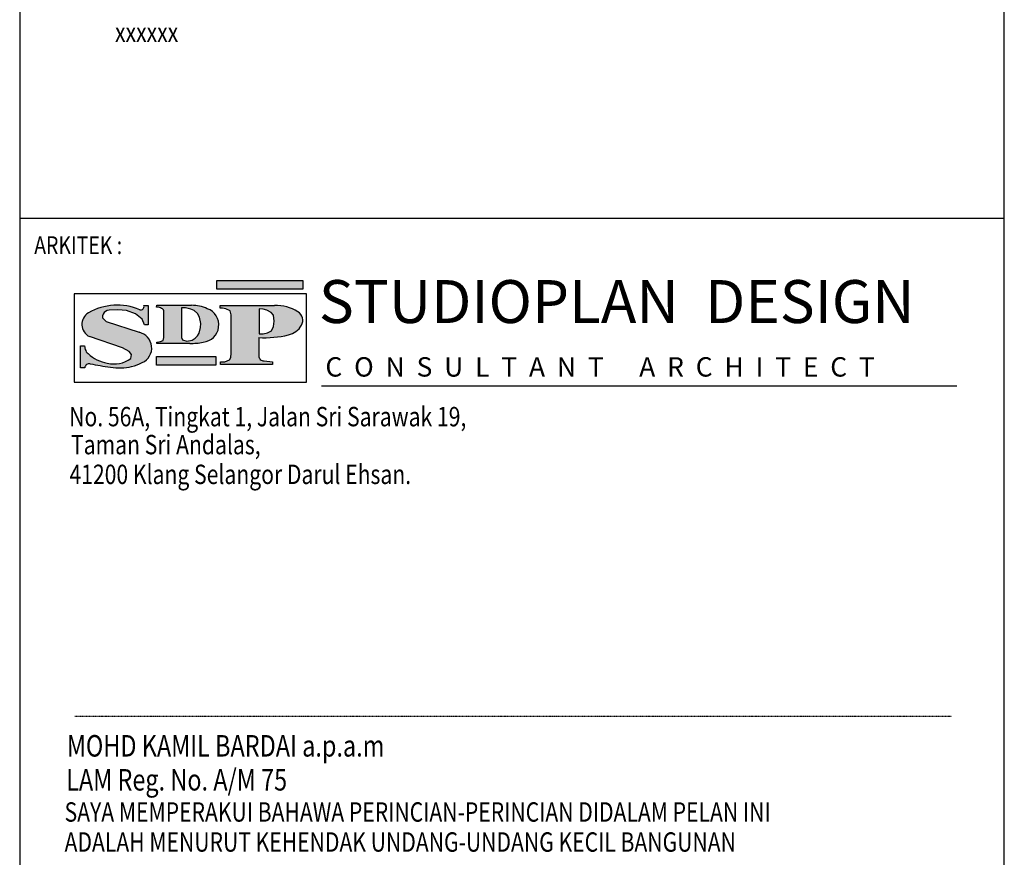
# Model space of a CAD drawing. Units: inches. Extents: x -15604 to 251471, y 189641 to 536085.
# Drawn here: x 56490 to 64898, y 217644 to 224793 of the extents above; entities that cross this region are included whole.
import ezdxf
from ezdxf.enums import TextEntityAlignment as Align

# ---------------------------------------------------------------- set-up
doc = ezdxf.new("R2010")
doc.units = ezdxf.units.IN
doc.header["$LTSCALE"] = 200
doc.header["$MEASUREMENT"] = 0
doc.linetypes.add('DOT', pattern=[0.25, 0, -0.25])
doc.layers.add('TB', color=3, linetype='Continuous')
doc.layers.add('TBLK', color=8, linetype='Continuous')
doc.styles.add('ROMANS', font='romans.shx', dxfattribs={"width": 0.8})
doc.styles.add('SANSSERIFBOLD', font='sasb____.pfb')

msp = doc.modelspace()

# ---------------------------------------------------------------- hatches: boundary and pattern name
at = {"layer": 'TB'}
for points in [[(58907.03123558884, 222565.7332472912), (58173.88536171855, 222565.7332472912), (58173.88536171855, 222493.8790229476), (58907.03123558884, 222493.8790229476)], [(57659.99563889326, 221919.4997047214), (57659.99563889326, 221845.462953934), (58166.34959242601, 221845.462953934), (58166.34959242601, 221919.4997047214)]]:
    msp.add_hatch(color=5, dxfattribs=at).paths.add_polyline_path(points)
h = msp.add_hatch(color=5, dxfattribs=at)
edge = h.paths.add_edge_path()
edge.add_line((57586.47848888453, 222352.4569483256), (57586.47848888453, 222189.4177008491))
edge.add_line((57586.47848888453, 222189.4177008491), (57555.68976102764, 222189.4177008491))
edge.add_line((57555.68976102765, 222189.4177008491), (57537.21660426931, 222235.5609503491))
edge.add_line((57537.21660426931, 222235.5609503491), (57480.25763748336, 222281.7041998312))
edge.add_line((57480.25763748336, 222281.7041998312), (57403.28601773062, 222309.3901056418))
edge.add_line((57403.28601773062, 222309.3901056418), (57329.39299073685, 222315.5424804138))
edge.add_line((57329.39299073685, 222315.5424804138), (57253.96086725305, 222312.4662930082))
edge.add_arc((57256.4054340255, 222252.5223300884), 59.99378798876907, 92.3352775473126, 152.5629590670064)
edge.add_arc((57253.31001315693, 222254.1293834239), 56.50605939028544, 152.5629589555572, 184.7972370862419)
edge.add_line((57197.0019005276, 222249.4037935199), (57227.79062850546, 222215.5655129566))
edge.add_line((57227.79062850546, 222215.5655129566), (57509.50686913178, 222124.8173271072))
edge.add_arc((57481.5163470665, 221991.4563319309), 136.2667397419683, -66.58042986148831, 78.14651132974342, ccw=False)
edge.add_arc((57380.01761023132, 222142.4277462876), 316.8796273690438, 282.09046834918536, 299.42119194728537, ccw=False)
edge.add_arc((57338.38183254967, 222336.7990552064), 515.6602695703219, 261.78913135755425, 282.09046833899544, ccw=False)
edge.add_arc((57772.53274110937, 225345.5546165315), 3555.577544630341, 258.9708435706563, 261.78913136413877, ccw=False)
edge.add_arc((57084.86382169018, 221817.3911692168), 38.97748397926594, 78.97084354788362, 173.490099543767)
edge.add_line((57046.13765362049, 221821.8102374437), (57010.73083649373, 221821.8102374437))
edge.add_line((57010.73083649373, 221821.8102374437), (57010.73083649373, 222009.4592033461))
edge.add_line((57010.73083649373, 222009.4592033461), (57044.59815729106, 222009.4592033461))
edge.add_line((57044.59815729106, 222009.4592033461), (57050.75614279027, 221978.6971101685))
edge.add_arc((57103.69803045898, 221989.2950683474), 53.99222339827745, 191.3199018852179, 238.3751016962676)
edge.add_arc((57282.40049113456, 222153.6245956479), 295.0971813737871, 225.451727439606, 261.4576627867185)
edge.add_arc((57298.14825601276, 222097.3708862552), 242.9878183759132, 255.8061180402298, 305.7844436240072)
edge.add_line((57440.23233124731, 221900.2536738058), (57444.85042051719, 221934.0921738002))
edge.add_line((57444.85042051719, 221934.0921738002), (57424.83776736893, 221961.7780796103))
edge.add_line((57424.83776736892, 221961.7780796104), (57367.87880070396, 221991.0020791246))
edge.add_line((57367.87880070396, 221991.0020791246), (57086.16295991703, 222087.9026397267))
edge.add_arc((57136.43385971108, 222191.914809606), 115.5235683706793, 121.00488470601411, 244.204709845737, ccw=False)
edge.add_arc((57322.66547297196, 221861.5395506329), 494.7385481262559, 67.03909275497182, 119.78224038821281, ccw=False)
edge.add_arc((57524.099100908, 222344.0454998003), 28.25332680068167, 252.6302835159692, 377.3204321313652)
edge.add_line((57551.07127191836, 222352.4569483256), (57586.47848888453, 222352.4569483256))
h = msp.add_hatch(color=5, dxfattribs=at)
edge = h.paths.add_edge_path()
edge.add_line((57660.16478354258, 222355.1460337932), (57958.6127505769, 222355.1460337932))
edge.add_arc((57958.61275053956, 222034.1096768038), 321.0363569893477, 65.39053930752868, 89.99999999333829, ccw=False)
edge.add_arc((58042.81834969422, 222186.9107213275), 147.6158335081742, -84.30464403656413, 70.41404774587852, ccw=False)
edge.add_arc((57954.6481038528, 222538.684665645), 509.150992717949, 268.64493017346916, 281.6506067453325, ccw=False)
edge.add_line((57942.6075864419, 222029.6760612716), (57660.16478354258, 222029.6760612716))
edge.add_line((57660.16478354258, 222029.6760612716), (57660.16478354258, 222040.9641196372))
edge.add_line((57660.16478354258, 222040.9641196372), (57692.17511181255, 222044.7267326414))
edge.add_line((57692.17511181255, 222044.7267326414), (57715.71181214454, 222056.0147909876))
edge.add_line((57715.71181214454, 222056.0147909876), (57721.36076409623, 222081.4127577573))
edge.add_line((57721.36076409623, 222081.4127577573), (57721.36076409623, 222307.1721697228))
edge.add_arc((57701.5746034676, 222307.1721697273), 19.78616062862428, 359.9999999869923, 424.5946240708331)
edge.add_arc((57190.58391995388, 221231.288830052), 1210.851414604571, 64.59462406885723, 66.30885268749506)
edge.add_line((57677.11163963962, 222340.0953624224), (57658.28219935775, 222340.0953624224))
edge.add_line((57658.28219935775, 222340.0953624224), (57660.16478354258, 222355.1460337932))
h.paths.add_polyline_path([(57872.9383776687, 222332.5701364721), (57872.9383776687, 222081.4127577573), (57881.41160588826, 222060.7181669384), (57917.18750224629, 222050.3708715202), (57963.32001062702, 222057.8960974894), (57987.79840292107, 222074.8280753229), (58008.51082716667, 222095.5226661404), (58023.57429933959, 222117.1580199253), (58034.87220342446, 222165.1318839955), (58036.75518738818, 222198.9958397002), (58025.45728336382, 222253.5543861846), (58008.51082716667, 222285.5368159381), (57980.26646688466, 222310.9347827072), (57951.08081454048, 222323.1636040396), (57904.94870599915, 222332.5701364721)], flags=16)
h = msp.add_hatch(color=5, dxfattribs=at)
edge = h.paths.add_edge_path()
edge.add_line((58200.84910644092, 222354.6996816054), (58666.91943824758, 222354.6996816054))
edge.add_arc((58666.91943819613, 221962.5890779369), 392.1106036685432, 59.445103183893025, 89.99999999248138, ccw=False)
edge.add_arc((58823.07669767833, 222227.1116112904), 84.9343344993034, -30.3521682701558, 59.44510320275998, ccw=False)
edge.add_arc((58745.69987283251, 222272.421536725), 174.6012869740315, 283.32685825936915, 329.64783174056663, ccw=False)
edge.add_arc((58579.15150315136, 222975.498437573), 897.1353608761542, 266.99478594485606, 283.3268582396897, ccw=False)
edge.add_line((58532.11753674435, 222079.5968460249), (58532.11753674435, 221924.8513227343))
edge.add_arc((58576.53508318265, 221924.8513227701), 44.41754643830087, 180.0000000462753, 270.0494181341232)
edge.add_line((58576.57339371816, 221880.4337928534), (58649.71066786391, 221871.8367949465))
edge.add_line((58649.7106678639, 221871.8367949465), (58649.7106678639, 221850.3443001986))
edge.add_line((58649.7106678639, 221850.3443001986), (58203.71736812808, 221850.3443001986))
edge.add_line((58203.71736812808, 221850.3443001986), (58203.71736812808, 221873.2695547811))
edge.add_line((58203.71736812808, 221873.2695547811), (58241.00277080369, 221873.2695547811))
edge.add_line((58241.00277080368, 221873.2695547811), (58282.59076586924, 221889.0307907411))
edge.add_line((58282.59076586924, 221889.0307907411), (58294.06301287859, 221909.0903062049))
edge.add_line((58294.06301287859, 221909.0903062049), (58296.93127462625, 221946.3438174825))
edge.add_line((58296.93127462624, 221946.3438174825), (58296.93127462624, 222274.4614002814))
edge.add_line((58296.93127462624, 222274.4614002814), (58286.89295848028, 222307.4164125866))
edge.add_line((58286.89295848028, 222307.4164125866), (58249.60715596527, 222326.0431682347))
edge.add_line((58249.60715596528, 222326.0431682347), (58220.92613857226, 222331.7744270036))
edge.add_line((58220.92613857226, 222331.7744270036), (58200.84910644092, 222330.3416671884))
edge.add_line((58200.84910644092, 222330.3416671884), (58200.84910644092, 222354.6996816054))
h.paths.add_polyline_path([(58536.4197293554, 222326.0431682347), (58536.4197293554, 222111.1190985139), (58569.40333925936, 222111.1190985139), (58605.25481095059, 222121.1488562555), (58639.67235171793, 222138.3428520506), (58656.88112216211, 222174.1633840248), (58664.05117662091, 222218.581133375), (58658.31505308599, 222270.1629013088), (58636.80409009127, 222294.5209157646), (58599.51868747616, 222314.580650659), (58569.40333925936, 222321.7446692814)], flags=16)

# ---------------------------------------------------------------- linework, layer by layer
at = {"layer": 'TB', "color": 5}
for p, q in [((58173.88536171854, 222493.8790229476), (58173.88536171854, 222565.7332472912)), ((58173.88536171854, 222565.7332472912), (58907.03123558883, 222565.7332472912)), ((58907.03123558883, 222565.7332472912), (58907.03123558883, 222493.8790229476)), ((58907.03123558883, 222493.8790229476), (58173.88536171854, 222493.8790229476)), ((58939.82422136187, 222453.175593333), (56956.73715300068, 222453.175593333)), ((56956.73715300068, 222453.175593333), (56956.73715300068, 221698.8185498519)), ((58939.82422136187, 221698.8185498519), (58939.82422136187, 222453.175593333)), ((57329.39299073684, 222315.5424804138), (57253.96086725304, 222312.4662930082)), ((57403.28601773061, 222309.3901056418), (57329.39299073684, 222315.5424804138)), ((57480.25763748336, 222281.7041998312), (57403.28601773061, 222309.3901056418)), ((57551.07127191836, 222352.4569483256), (57586.47848888453, 222352.4569483256)), ((57586.47848888453, 222352.4569483256), (57586.47848888453, 222189.4177008491)), ((57658.28219935775, 222340.0953624224), (57660.16478354258, 222355.1460337932)), ((57677.11163963962, 222340.0953624224), (57658.28219935775, 222340.0953624224)), ((57660.16478354258, 222355.1460337932), (57958.6127505769, 222355.1460337932)), ((57721.36076409623, 222081.4127577573), (57721.36076409623, 222307.1721697228)), ((57872.9383776687, 222332.5701364721), (57872.9383776687, 222081.4127577573)), ((57904.94870599915, 222332.5701364721), (57872.9383776687, 222332.5701364721)), ((57951.08081454049, 222323.1636040396), (57904.94870599915, 222332.5701364721)), ((57980.26646688466, 222310.9347827072), (57951.08081454049, 222323.1636040396)), ((58008.51082716667, 222285.5368159381), (57980.26646688466, 222310.9347827072)), ((58200.84910644092, 222354.6996816054), (58666.91943824758, 222354.6996816054)), ((58200.84910644092, 222330.3416671884), (58200.84910644092, 222354.6996816054)), ((58220.92613857225, 222331.7744270036), (58200.84910644092, 222330.3416671884)), ((58249.60715596528, 222326.0431682347), (58220.92613857225, 222331.7744270036)), ((58286.89295848028, 222307.4164125866), (58249.60715596528, 222326.0431682347)), ((58296.93127462624, 222274.4614002815), (58286.89295848028, 222307.4164125866)), ((58536.4197293554, 222326.0431682347), (58536.4197293554, 222111.1190985139)), ((58569.40333925936, 222321.7446692814), (58536.4197293554, 222326.0431682347)), ((58599.51868747616, 222314.580650659), (58569.40333925936, 222321.7446692814)), ((58636.80409009126, 222294.5209157646), (58599.51868747616, 222314.580650659)), ((58658.31505308599, 222270.1629013088), (58636.80409009126, 222294.5209157646)), ((57197.0019005276, 222249.4037935199), (57227.79062850546, 222215.5655129566)), ((57227.79062850546, 222215.5655129566), (57509.50686913179, 222124.8173271072)), ((57537.21660426931, 222235.5609503491), (57480.25763748336, 222281.7041998312)), ((57555.68976102765, 222189.4177008491), (57537.21660426931, 222235.5609503491)), ((58025.45728336382, 222253.5543861846), (58008.51082716667, 222285.5368159381)), ((58036.75518738819, 222198.9958397002), (58025.45728336382, 222253.5543861846)), ((58296.93127462624, 221946.3438174825), (58296.93127462624, 222274.4614002815)), ((58656.88112216211, 222174.1633840249), (58664.05117662091, 222218.581133375)), ((58664.05117662091, 222218.581133375), (58658.31505308599, 222270.1629013088)), ((57586.47848888453, 222189.4177008491), (57555.68976102765, 222189.4177008491)), ((58023.5742993396, 222117.1580199253), (58034.87220342446, 222165.1318839955)), ((58034.87220342446, 222165.1318839955), (58036.75518738819, 222198.9958397002)), ((58605.25481095059, 222121.1488562555), (58639.67235171793, 222138.3428520506)), ((58639.67235171793, 222138.3428520506), (58656.88112216211, 222174.1633840249)), ((57367.87880070397, 221991.0020791246), (57086.16295991703, 222087.9026397267)), ((57660.16478354258, 222040.9641196372), (57692.17511181255, 222044.7267326414)), ((57692.17511181255, 222044.7267326414), (57715.71181214454, 222056.0147909877)), ((57715.71181214454, 222056.0147909877), (57721.36076409623, 222081.4127577573)), ((57872.9383776687, 222081.4127577573), (57881.41160588825, 222060.7181669384)), ((57881.41160588825, 222060.7181669384), (57917.18750224629, 222050.3708715202)), ((57917.18750224629, 222050.3708715202), (57963.32001062701, 222057.8960974894)), ((57963.32001062701, 222057.8960974894), (57987.79840292106, 222074.8280753229)), ((57987.79840292106, 222074.8280753229), (58008.51082716667, 222095.5226661404)), ((58008.51082716667, 222095.5226661404), (58023.5742993396, 222117.1580199253)), ((58532.11753674435, 222079.5968460249), (58532.11753674435, 221924.8513227343)), ((58536.4197293554, 222111.1190985139), (58569.40333925936, 222111.1190985139)), ((58569.40333925936, 222111.1190985139), (58605.25481095059, 222121.1488562555)), ((57010.73083649372, 221821.8102374437), (57010.73083649372, 222009.4592033461)), ((57010.73083649372, 222009.4592033461), (57044.59815729105, 222009.4592033461)), ((57044.59815729105, 222009.4592033461), (57050.75614279025, 221978.6971101685)), ((57424.83776736892, 221961.7780796104), (57367.87880070397, 221991.0020791246)), ((57444.85042051719, 221934.0921738002), (57424.83776736892, 221961.7780796104)), ((57660.16478354258, 222029.6760612716), (57660.16478354258, 222040.9641196372)), ((57942.60758644191, 222029.6760612716), (57660.16478354258, 222029.6760612716)), ((57440.2323312473, 221900.2536738058), (57444.85042051719, 221934.0921738002)), ((57659.99563889326, 221919.4997047224), (58166.34959242601, 221919.4997047224)), ((57659.99563889326, 221845.462953934), (57659.99563889326, 221919.4997047224)), ((58166.34959242601, 221919.4997047224), (58166.34959242601, 221845.462953934)), ((58241.00277080368, 221873.2695547811), (58282.59076586924, 221889.0307907411)), ((58282.59076586924, 221889.0307907411), (58294.06301287859, 221909.0903062049)), ((58294.06301287859, 221909.0903062049), (58296.93127462624, 221946.3438174825)), ((58576.57339371815, 221880.4337928534), (58649.71066786391, 221871.8367949465)), ((57046.13765362049, 221821.8102374437), (57010.73083649372, 221821.8102374437)), ((58166.34959242601, 221845.462953934), (57659.99563889326, 221845.462953934)), ((58203.71736812808, 221850.3443001986), (58203.71736812808, 221873.2695547811)), ((58203.71736812808, 221873.2695547811), (58241.00277080368, 221873.2695547811)), ((58649.71066786391, 221850.3443001986), (58203.71736812808, 221850.3443001986)), ((58649.71066786391, 221871.8367949465), (58649.71066786391, 221850.3443001986)), ((56956.73715300068, 221698.8185498519), (58939.82422136187, 221698.8185498519)), ((64492.42066679144, 221665.4242820123), (59066.90071458303, 221665.4242820123))]:
    msp.add_line(p, q, dxfattribs=at)
at = {"layer": 'TB', "color": 5, "linetype": 'DOT', "ltscale": 0.003}
msp.add_line((56960.90103511329, 218848.9544662556), (64447.26643265363, 218848.9544662556), dxfattribs=at)
at = {"layer": 'TB', "color": 5}
for centre, radius, start, end in [((57322.66547297196, 221861.5395506329), 494.7385481262559, 67.03909275497175, 119.7822403882128), ((57256.4054340255, 222252.5223300884), 59.99378798876907, 92.3352775473126, 152.5629590670064), ((57524.09910090799, 222344.0454998003), 28.25332680068167, 252.6302835159692, 17.32043213136519), ((57190.58391995388, 221231.288830052), 1210.851414604571, 64.59462406885723, 66.30885268749506), ((57701.5746034676, 222307.1721697273), 19.78616062862428, 359.9999999869923, 64.59462407083309), ((57958.61275053957, 222034.1096768038), 321.0363569893477, 65.39053930752867, 89.99999999333832), ((58042.81834969422, 222186.9107213275), 147.6158335081742, 275.695355963436, 70.41404774587848), ((58666.91943819613, 221962.5890779369), 392.1106036685432, 59.44510318389303, 89.9999999924814), ((58823.07669767832, 222227.1116112904), 84.9343344993034, 329.6478317298442, 59.44510320276002), ((57136.43385971108, 222191.914809606), 115.5235683706793, 121.0048847060141, 244.204709845737), ((57253.31001315694, 222254.1293834239), 56.50605939028544, 152.5629589555572, 184.7972370862419), ((58745.69987283251, 222272.421536725), 174.6012869740315, 283.3268582593692, 329.6478317405666), ((57481.5163470665, 221991.4563319309), 136.2667397419683, 293.4195701385117, 78.14651132974336), ((58579.15150315136, 222975.498437573), 897.1353608761542, 266.9947859448561, 283.3268582396897), ((57103.69803045898, 221989.2950683474), 53.99222339827745, 191.3199018852179, 238.3751016962676), ((57954.6481038528, 222538.684665645), 509.150992717949, 268.6449301734692, 281.6506067453325), ((57282.40049113455, 222153.6245956479), 295.0971813737871, 225.451727439606, 261.4576627867185), ((57298.14825601276, 222097.3708862552), 242.9878183759132, 255.8061180402298, 305.7844436240072), ((58576.53508318265, 221924.8513227701), 44.41754643830087, 180.0000000462753, 270.0494181341232), ((57084.86382169017, 221817.3911692168), 38.97748397926594, 78.97084354788362, 173.490099543767), ((57772.53274110936, 225345.5546165315), 3555.577544630341, 258.9708435706563, 261.7891313641388), ((57338.38183254967, 222336.7990552064), 515.6602695703219, 261.7891313575543, 282.0904683389954), ((57380.01761023131, 222142.4277462876), 316.8796273690438, 282.0904683491854, 299.4211919472854)]:
    msp.add_arc(centre, radius, start, end, dxfattribs=at)
at = {"layer": 'TBLK', "color": 5}
for p, q in [((64897.91530373006, 189641.3567292762), (64897.91530373006, 245761.2628650585)), ((56490.43876332395, 245737.721935825), (56490.43876332395, 189641.3567343767)), ((56490.43541223422, 223098.9940262712), (64897.91198687772, 223098.9940211561))]:
    msp.add_line(p, q, dxfattribs=at)

# ---------------------------------------------------------------- texts
at = {"layer": 'TB', "color": 5, "style": 'ROMANS', "width": 0.8}
for s, height, p in [('xxxxxx', 165.5137457346021, (57304.4148790967, 224603.1616983696)), ('No. 56A, Tingkat 1, Jalan Sri Sarawak 19,', 165.5137457346021, (56912.94219898386, 221322.245024583)), ('Taman Sri Andalas,', 165.5137457346021, (56928.59620358871, 221083.457518098)), ('41200 Klang Selangor Darul Ehsan.', 165.5137457346021, (56915.46543174959, 220829.7103481825)), ('MOHD KAMIL BARDAI a.p.a.m', 183.5043702709719, (56893.1183493362, 218503.5503426231)), ('LAM Reg. No. A/M 75', 183.5043702709719, (56887.40059494365, 218213.5795353962)), ('SAYA MEMPERAKUI BAHAWA PERINCIAN-PERINCIAN DIDALAM PELAN INI', 165.5137457346021, (56873.70634758123, 217947.8435967922)), ('ADALAH MENURUT KEHENDAK UNDANG-UNDANG KECIL BANGUNAN', 165.5137457346021, (56873.70634758123, 217691.5888812719))]:
    msp.add_text(s, height=height, dxfattribs=at).set_placement(p)
at = {"layer": 'TB', "color": 5, "style": 'SANSSERIFBOLD'}
for s, height, p in [('STUDIOPLAN  DESIGN', 366.4765218151895, (59045.42805112193, 222203.6884166331)), ('C  O  N  S  U  L  T  A  N  T      A  R  C  H  I  T  E  C  T', 165.4845094063254, (59100.96653477477, 221746.5978729866))]:
    msp.add_text(s, height=height, dxfattribs=at).set_placement(p)
at = {"layer": 'TBLK', "color": 5, "style": 'ROMANS', "width": 0.8}
msp.add_text('ARKITEK :', height=152.2283101091885, dxfattribs=at).set_placement((56989.88468054601, 222944.0812912089), align=Align.TOP_CENTER)

doc.saveas('drawing.dxf')
